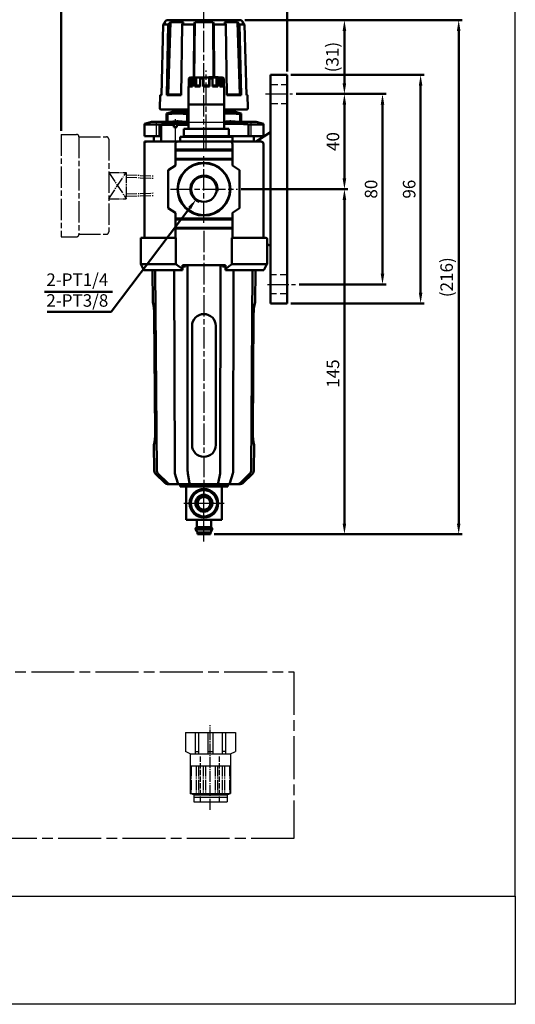
# Model space of a CAD drawing. Units: millimetres. Extents: x 199 to 995, y -811 to -190.
# Drawn here: x 787 to 995, y -811 to -397 of the extents above; entities that cross this region are included whole.
import ezdxf

# ---------------------------------------------------------------- set-up
doc = ezdxf.new("R2010")
doc.units = ezdxf.units.MM
doc.header["$LTSCALE"] = 1.5
for name, pattern in [('ACISOTGL', [3, 2, -1]), ('AM_ISO02W050', [7.5, 6, -1.5]), ('AM_ISO02W050x2', [3.75, 3, -0.75]), ('AM_ISO08W050', [18, 12, -1.5, 3, -1.5]), ('AM_ISO08W050x2', [9, 6, -0.75, 1.5, -0.75]), ('CENTER', [3.9, 3, -0.3, 0.3, -0.3])]:
    doc.linetypes.add(name, pattern=pattern)
doc.layers.get('0').update_dxf_attribs({"linetype": 'CONTINUOUS'})
for name, color, linetype, lineweight in [('AM_4', 3, 'CONTINUOUS', 25), ('AM_5', 5, 'CONTINUOUS', 50), ('AM_7', 1, 'AM_ISO08W050x2', 25), ('AM_HID', 7, 'AM_ISO02W050', 25), ('AM_VIS', 7, 'CONTINUOUS', 50)]:
    doc.layers.add(name, color=color, linetype=linetype, lineweight=lineweight)
doc.layers.add('CENTER', color=1, linetype='CENTER')
doc.layers.add('LOGO', color=7, linetype='CONTINUOUS')
doc.styles.get("Standard").update_dxf_attribs({"font": 'ISOCP.SHX', "bigfont": 'chineset.shx'})
doc.dimstyles.new('AM_ISO$0', dxfattribs={"dimscale": 1.5, "dimtxt": 3.5, "dimasz": 3, "dimexe": 1, "dimexo": 1, "dimgap": 1, "dimtad": 1, "dimdsep": 46, "dimtxsty": 'STANDARD', "dimcen": 0, "dimclrd": 256, "dimclre": 256, "dimclrt": 256, "dimadec": 0, "dimazin": 2, "dimtp": 0.1, "dimtm": 0.1, "dimtfac": 0.71, "dimtmove": 0, "dimatfit": 3, "dimfxl": 1, "dimlwd": -1, "dimlwe": -1, "dimarcsym": 0})
doc.dimstyles.new('AM_ISO$3', dxfattribs={"dimscale": 1.5, "dimtxt": 3.5, "dimasz": 3, "dimexe": 1, "dimexo": 1, "dimgap": 1, "dimtad": 1, "dimtoh": 1, "dimdsep": 46, "dimtxsty": 'STANDARD', "dimcen": 0, "dimclrd": 256, "dimclre": 256, "dimclrt": 256, "dimadec": 0, "dimazin": 2, "dimtp": 0.1, "dimtm": 0.1, "dimtfac": 0.71, "dimtofl": 0, "dimtmove": 0, "dimatfit": 0, "dimfxl": 1, "dimlwd": -1, "dimlwe": -1, "dimarcsym": 0})
doc.dimstyles.new('AM_ISO$7', dxfattribs={"dimscale": 1.5, "dimtxt": 3.5, "dimasz": 3, "dimexe": 1, "dimexo": 1, "dimgap": 1, "dimtad": 1, "dimdsep": 46, "dimtxsty": 'STANDARD', "dimcen": 0, "dimclrd": 256, "dimclre": 256, "dimclrt": 256, "dimadec": 0, "dimazin": 2, "dimtp": 0.1, "dimtm": 0.1, "dimtfac": 0.71, "dimtmove": 0, "dimatfit": 3, "dimfxl": 1, "dimlwd": -1, "dimlwe": -1, "dimarcsym": 0})

# ---------------------------------------------------------------- blocks, each defined once
blk = doc.blocks.new('*D3')
at = {"layer": 'AM_5'}
for p, q in [((410.03, -683.79), (410.03, -690.92)), ((418.03, -683.79), (418.03, -690.92)), ((405.53, -689.42), (401.03, -689.42)), ((410.03, -689.42), (418.03, -689.42)), ((422.53, -689.42), (436.85, -689.42))]:
    blk.add_line(p, q, dxfattribs=at)
for points in [[(405.53, -688.67), (405.53, -690.17), (410.03, -689.42)], [(422.53, -688.67), (422.53, -690.17), (418.03, -689.42)]]:
    blk.add_solid(points, dxfattribs=at)
at = {"layer": 'AM_5', "insert": (431.94, -685.3), "char_height": 5.25, "attachment_point": 5}
blk.add_mtext('%%c8', dxfattribs=at)
blk = doc.blocks.new('*D16')
at = {"layer": 'AM_5'}
for p, q in [((880.3, -468.57), (925.2, -468.57)), ((923.7, -609.07), (923.7, -473.07)), ((868.95, -613.57), (925.2, -613.57))]:
    blk.add_line(p, q, dxfattribs=at)
for points in [[(922.95, -473.07), (924.45, -473.07), (923.7, -468.57)], [(922.95, -609.07), (924.45, -609.07), (923.7, -613.57)]]:
    blk.add_solid(points, dxfattribs=at)
at = {"layer": 'AM_5', "insert": (919.57, -546.07), "char_height": 5.25, "attachment_point": 5, "rotation": 90}
blk.add_mtext('145', dxfattribs=at)
blk = doc.blocks.new('*D6')
at = {"layer": 'AM_5'}
for p, q in [((881.9, -397.57), (973.2, -397.57)), ((971.7, -402.07), (971.7, -609.07)), ((868.95, -613.57), (973.2, -613.57))]:
    blk.add_line(p, q, dxfattribs=at)
for points in [[(970.95, -402.07), (972.45, -402.07), (971.7, -397.57)], [(970.95, -609.07), (972.45, -609.07), (971.7, -613.57)]]:
    blk.add_solid(points, dxfattribs=at)
at = {"layer": 'AM_5', "insert": (967.31, -505.57), "char_height": 5.25, "attachment_point": 5, "rotation": 90}
blk.add_mtext('(216)', dxfattribs=at)
blk = doc.blocks.new('*D17')
at = {"layer": 'AM_5'}
for p, q in [((903.43, -428.57), (925.2, -428.57)), ((923.7, -464.07), (923.7, -433.07)), ((880.3, -468.57), (925.2, -468.57))]:
    blk.add_line(p, q, dxfattribs=at)
for points in [[(922.95, -433.07), (924.45, -433.07), (923.7, -428.57)], [(922.95, -464.07), (924.45, -464.07), (923.7, -468.57)]]:
    blk.add_solid(points, dxfattribs=at)
at = {"layer": 'AM_5', "insert": (919.57, -448.57), "char_height": 5.25, "attachment_point": 5, "rotation": 90}
blk.add_mtext('40', dxfattribs=at)
blk = doc.blocks.new('*D18')
at = {"layer": 'AM_5'}
for p, q in [((881.9, -397.57), (925.2, -397.57)), ((923.7, -424.07), (923.7, -402.07)), ((903.43, -428.57), (925.2, -428.57))]:
    blk.add_line(p, q, dxfattribs=at)
for points in [[(922.95, -402.07), (924.45, -402.07), (923.7, -397.57)], [(922.95, -424.07), (924.45, -424.07), (923.7, -428.57)]]:
    blk.add_solid(points, dxfattribs=at)
at = {"layer": 'AM_5', "insert": (919.31, -413.07), "char_height": 5.25, "attachment_point": 5, "rotation": 90}
blk.add_mtext('(31)', dxfattribs=at)
blk = doc.blocks.new('*D19')
at = {"layer": 'AM_5'}
for p, q in [((904.93, -428.57), (941.2, -428.57)), ((939.7, -504.07), (939.7, -433.07)), ((904.72, -508.57), (941.2, -508.57))]:
    blk.add_line(p, q, dxfattribs=at)
for points in [[(938.95, -433.07), (940.45, -433.07), (939.7, -428.57)], [(938.95, -504.07), (940.45, -504.07), (939.7, -508.57)]]:
    blk.add_solid(points, dxfattribs=at)
at = {"layer": 'AM_5', "insert": (935.57, -468.57), "char_height": 5.25, "attachment_point": 5, "rotation": 90}
blk.add_mtext('80', dxfattribs=at)
blk = doc.blocks.new('*D7')
at = {"layer": 'AM_5'}
for p, q in [((901.2, -420.57), (957.2, -420.57)), ((955.7, -512.07), (955.7, -425.07)), ((901.2, -516.57), (957.2, -516.57))]:
    blk.add_line(p, q, dxfattribs=at)
for points in [[(954.95, -425.07), (956.45, -425.07), (955.7, -420.57)], [(954.95, -512.07), (956.45, -512.07), (955.7, -516.57)]]:
    blk.add_solid(points, dxfattribs=at)
at = {"layer": 'AM_5', "insert": (951.57, -468.57), "char_height": 5.25, "attachment_point": 5, "rotation": 90}
blk.add_mtext('96', dxfattribs=at)
blk = doc.blocks.new('*D20')
at = {"layer": 'AM_5'}
for p, q in [((858.75, -476.42), (825.69, -520.15)), ((825.69, -520.15), (798.85, -520.15))]:
    blk.add_line(p, q, dxfattribs=at)
blk.add_solid([(858.16, -475.97), (859.35, -476.87), (861.47, -472.83)], dxfattribs=at)
at = {"layer": 'AM_5', "insert": (811.52, -511.65), "char_height": 5.25, "attachment_point": 5}
blk.add_mtext('2-PT1/4\\P2-PT3/8', dxfattribs=at)
blk = doc.blocks.new('A$C2B20553E')
at = {"color": 6, "linetype": 'AM_ISO08W050x2'}
for p, q in [((0, 43), (0, 0)), ((0, 43), (6.51, 43)), ((7.51, 42), (7.51, 1)), ((7.51, 41.98), (19.02, 41.98)), ((20.02, 40.98), (20.02, 2.02)), ((0, 0), (6.51, 0)), ((7.51, 1.02), (19.02, 1.02))]:
    blk.add_line(p, q, dxfattribs=at)
at = {"color": 6, "linetype": 'CENTER'}
for p, q in [((20.02, 27), (27.4, 27)), ((20.02, 16), (27.4, 27)), ((20.02, 27), (27.4, 16)), ((27.37, 25), (38.82, 24.6)), ((27.4, 27), (27.4, 16)), ((27.4, 26), (38.86, 25.6)), ((27.37, 18), (38.82, 18.4)), ((27.4, 17), (38.86, 17.4)), ((20.02, 16), (27.4, 16))]:
    blk.add_line(p, q, dxfattribs=at)
at = {"color": 6, "linetype": 'AM_ISO08W050x2'}
for centre, start, end in [((6.51, 42), 0, 90), ((19.02, 40.98), 0, 90), ((6.51, 1), 270, 0), ((19.02, 2.02), 270, 0)]:
    blk.add_arc(centre, 1, start, end, dxfattribs=at)
blk = doc.blocks.new('*D21')
at = {"layer": 'AM_5'}
for p, q in [((864.7, -390.07), (864.7, -375.07)), ((899.7, -419.07), (899.7, -375.07)), ((895.2, -376.57), (869.2, -376.57))]:
    blk.add_line(p, q, dxfattribs=at)
for points in [[(869.2, -375.82), (869.2, -377.32), (864.7, -376.57)], [(895.2, -375.82), (895.2, -377.32), (899.7, -376.57)]]:
    blk.add_solid(points, dxfattribs=at)
at = {"layer": 'AM_5', "insert": (882.2, -372.44), "char_height": 5.25, "attachment_point": 5}
blk.add_mtext('35', dxfattribs=at)
blk = doc.blocks.new('*D22')
at = {"layer": 'AM_5'}
for p, q in [((804.7, -444.07), (804.7, -375.07)), ((864.7, -390.07), (864.7, -375.07)), ((860.2, -376.57), (809.2, -376.57))]:
    blk.add_line(p, q, dxfattribs=at)
for points in [[(809.2, -375.82), (809.2, -377.32), (804.7, -376.57)], [(860.2, -375.82), (860.2, -377.32), (864.7, -376.57)]]:
    blk.add_solid(points, dxfattribs=at)
at = {"layer": 'AM_5', "insert": (834.7, -372.18), "char_height": 5.25, "attachment_point": 5}
blk.add_mtext('(60)', dxfattribs=at)
blk = doc.blocks.new('A$C1B815CB2')
for p, q in [((-151.265, 18.403), (-130.265, 18.403)), ((-151.265, 18.403), (-151.265, 10.403)), ((-150.752, 18.403), (-130.779, 18.403)), ((-147.18, 18.403), (-147.18, 9.403)), ((-145.755, 18.403), (-145.755, 9.403)), ((-141.765, 18.403), (-141.765, 9.403)), ((-139.765, 18.403), (-139.765, 9.403)), ((-135.776, 18.403), (-135.776, 9.403)), ((-134.351, 18.403), (-134.351, 9.403)), ((-133.765, 18.403), (-130.765, 18.403)), ((-130.265, 18.403), (-130.265, 10.403)), ((6.36, 18.403), (27.36, 18.403)), ((6.36, 18.403), (6.36, 10.403)), ((6.874, 18.403), (26.847, 18.403)), ((10.446, 18.403), (10.446, 9.403)), ((11.871, 18.403), (11.871, 9.403)), ((15.86, 18.403), (15.86, 9.403)), ((17.86, 18.403), (17.86, 9.403)), ((21.85, 18.403), (21.85, 9.403)), ((23.275, 18.403), (23.275, 9.403)), ((23.86, 18.403), (26.86, 18.403)), ((27.36, 18.403), (27.36, 10.403)), ((-149.265, 9.403), (-151.265, 10.403)), ((-149.265, 9.403), (-149.265, 4.403)), ((-132.265, 9.403), (-130.265, 10.403)), ((-132.265, 9.403), (-132.265, 4.403)), ((8.36, 9.403), (6.36, 10.403)), ((8.36, 9.403), (8.36, 4.403)), ((25.36, 9.403), (27.36, 10.403)), ((25.36, 9.403), (25.36, 4.403)), ((-149.265, 4.403), (-132.265, 4.403)), ((-149.265, 4.403), (-149.265, -7.251)), ((-132.265, 4.403), (-132.265, -7.251)), ((8.36, 4.403), (8.36, -7.251)), ((8.36, 4.403), (25.36, 4.403)), ((25.36, 4.403), (25.36, -7.251)), ((-147.765, -7.797), (-149.265, -7.251)), ((-149.265, -7.251), (-132.265, -7.251)), ((-147.765, -7.797), (-133.765, -7.797)), ((-147.765, -7.797), (-147.765, -10.797)), ((-133.765, -7.797), (-132.265, -7.251)), ((-133.765, -7.797), (-133.765, -10.797)), ((8.36, -7.251), (25.36, -7.251)), ((9.86, -7.797), (8.36, -7.251)), ((9.86, -7.797), (23.86, -7.797)), ((9.86, -7.797), (9.86, -10.797)), ((23.86, -7.797), (25.36, -7.251)), ((23.86, -7.797), (23.86, -10.797)), ((-147.765, -8.797), (-133.765, -8.797)), ((-147.765, -10.797), (-133.765, -10.797)), ((9.86, -8.797), (23.86, -8.797)), ((9.86, -10.797), (23.86, -10.797))]:
    blk.add_line(p, q)
at = {"color": 7}
for p, q in [((-150.8, 18.398), (-130.731, 18.398)), ((6.826, 18.398), (26.895, 18.398))]:
    blk.add_line(p, q, dxfattribs=at)
at = {"ltscale": 4}
for p, q in [((-149.265, 9.403), (-132.265, 9.403)), ((-147.18, 10.403), (-145.755, 10.403)), ((-141.765, 10.403), (-139.765, 10.403)), ((-134.351, 10.403), (-135.776, 10.403)), ((8.36, 9.403), (25.36, 9.403)), ((10.446, 10.403), (11.871, 10.403)), ((15.86, 10.403), (17.86, 10.403)), ((23.275, 10.403), (21.85, 10.403))]:
    blk.add_line(p, q, dxfattribs=at)
at = {"color": 3, "linetype": 'AM_ISO02W050x2', "ltscale": 0.5}
for p, q in [((-144.765, -10.797), (-144.765, 8.277)), ((-136.765, -10.797), (-136.765, 8.277)), ((12.764, -10.797), (12.764, 8.277)), ((20.764, -10.797), (20.764, 8.277))]:
    blk.add_line(p, q, dxfattribs=at)
at = {"layer": 'CENTER'}
for p, q in [((16.763, -14.104), (16.775, 21.426)), ((-148.765, 4.403), (-148.765, -7.251)), ((-146.765, 4.403), (-146.765, -7.251)), ((-145.765, 4.403), (-145.765, -7.251)), ((-143.765, 4.403), (-143.765, -7.251)), ((-142.765, 4.403), (-142.765, -7.251)), ((-138.765, 4.403), (-138.765, -7.251)), ((-137.765, 4.403), (-137.765, -7.251)), ((-135.765, 4.403), (-135.765, -7.251)), ((-134.765, 4.403), (-134.765, -7.251)), ((-132.765, 4.403), (-132.765, -7.251)), ((8.86, 4.403), (8.86, -7.251)), ((10.86, 4.403), (10.86, -7.251)), ((11.86, 4.403), (11.86, -7.251)), ((13.86, 4.403), (13.86, -7.251)), ((14.86, 4.403), (14.86, -7.251)), ((18.86, 4.403), (18.86, -7.251)), ((19.86, 4.403), (19.86, -7.251)), ((21.86, 4.403), (21.86, -7.251)), ((22.86, 4.403), (22.86, -7.251)), ((24.86, 4.403), (24.86, -7.251))]:
    blk.add_line(p, q, dxfattribs=at)
at = {"layer": 'CENTER', "linetype": 'CENTER'}
blk.add_line((-140.765, -12.703), (-140.76, 19.693), dxfattribs=at)
at = {"layer": 'AM_5', "insert": (-130.474, 29.269), "char_height": 5.25, "attachment_point": 7}
blk.add_mtext('PIVOT', dxfattribs=at)
at = {"layer": 'AM_5'}
dim = blk.add_linear_dim(base=(-136.765, -17.923), p1=(-144.765, -10.797), p2=(-136.765, -10.797), text='%%c<>', dimstyle='AM_ISO$0', override={"dimscale": 1.5, "dimlfac": 1}, dxfattribs=at)
dim.commit()
dim.dimension.update_dxf_attribs({"geometry": '*D3', "text_midpoint": (-122.852, -17.923), "dimtype": 128, "insert": (-554.791, 671.498)})
at = {"layer": 'AM_5', "annotation_type": 0, "has_hookline": 1, "hookline_direction": 0, "text_width": 17.325}
blk.add_leader([(-140.76, 18.398), (-132.374, 28.087), (-127.874, 28.087)], dimstyle='AM_ISO$7', override={"dimgap": 1, "dimtad": 1}, dxfattribs=at)

msp = doc.modelspace()

# ---------------------------------------------------------------- linework, layer by layer
at = {"color": 3, "linetype": 'AM_ISO08W050'}
msp.add_lwpolyline([(684.212, -671.458), (902.488, -671.458), (902.488, -741.476), (684.212, -741.476)], close=True, dxfattribs=at)
at = {"layer": 'AM_4', "color": 7}
msp.add_line((885.696, -440.566), (843.696, -440.566), dxfattribs=at)
msp.add_line((885.696, -440.566), (843.696, -440.566), dxfattribs=at)
at = {"layer": 'AM_4'}
for p, q in [((844.797, -440.566), (844.497, -440.266)), ((844.797, -446.566), (844.797, -440.566)), ((844.797, -446.566), (844.797, -440.566)), ((884.594, -440.566), (884.894, -440.266)), ((884.594, -440.566), (884.894, -440.266)), ((884.594, -446.566), (884.594, -440.566)), ((884.594, -446.566), (884.594, -440.566))]:
    msp.add_line(p, q, dxfattribs=at)
at = {"layer": 'AM_5'}
msp.add_line((797.716, -511.695), (826.263, -511.695), dxfattribs=at)
at = {"layer": 'AM_7'}
for p, q in [((864.696, -451.566), (864.696, -391.566)), ((865.696, -446.266), (865.696, -418.666)), ((890.616, -428.566), (901.933, -428.566)), ((852.696, -451.566), (852.696, -438.566)), ((865.696, -451.566), (865.696, -443.566)), ((864.696, -482.666), (864.696, -454.71)), ((850.596, -468.566), (864.696, -468.566)), ((864.696, -468.566), (878.796, -468.566)), ((864.696, -486.066), (864.696, -596.566)), ((891.383, -508.566), (903.219, -508.566)), ((864.696, -600.566), (864.696, -592.066)), ((856.196, -600.566), (864.696, -600.566)), ((864.696, -600.566), (864.696, -600.566)), ((864.696, -600.566), (864.696, -600.566)), ((864.696, -600.566), (873.196, -600.566)), ((864.696, -609.066), (864.696, -600.566)), ((864.696, -616.566), (864.696, -604.566))]:
    msp.add_line(p, q, dxfattribs=at)
at = {"layer": 'AM_HID', "linetype": 'ACISOTGL'}
for p, q in [((892.696, -424.566), (899.696, -424.566)), ((892.696, -432.566), (899.696, -432.566)), ((899.696, -504.566), (892.696, -504.566)), ((899.696, -512.566), (892.696, -512.566))]:
    msp.add_line(p, q, dxfattribs=at)
at = {"layer": 'AM_VIS'}
for p, q in [((847.631, -399.415), (846.863, -429.066)), ((847.631, -399.415), (848.622, -398.396)), ((847.631, -399.415), (849.733, -399.415)), ((848.165, -398.396), (848.147, -398.884)), ((848.996, -397.566), (848.165, -398.396)), ((848.165, -398.396), (848.622, -398.396)), ((880.396, -397.566), (848.996, -397.566)), ((849.058, -429.066), (849.733, -399.415)), ((849.647, -428.766), (850.601, -398.396)), ((850.601, -398.396), (849.733, -399.415)), ((850.601, -398.396), (856.059, -398.396)), ((855.526, -399.415), (855.113, -429.066)), ((855.526, -399.415), (856.059, -398.396)), ((855.526, -399.415), (860.599, -399.415)), ((860.46, -421.666), (860.599, -399.415)), ((860.837, -398.396), (860.599, -399.415)), ((860.637, -421.666), (860.837, -398.396)), ((860.837, -398.396), (868.555, -398.396)), ((868.555, -398.396), (868.754, -421.566)), ((868.793, -399.415), (868.555, -398.396)), ((868.793, -399.415), (868.931, -421.566)), ((868.793, -399.415), (873.865, -399.415)), ((873.333, -398.396), (873.865, -399.415)), ((873.333, -398.396), (878.79, -398.396)), ((874.278, -429.066), (873.865, -399.415)), ((878.79, -398.396), (879.745, -428.766)), ((879.659, -399.415), (878.79, -398.396)), ((879.659, -399.415), (880.333, -429.066)), ((879.659, -399.415), (881.76, -399.415)), ((880.396, -397.566), (881.226, -398.396)), ((880.77, -398.396), (881.76, -399.415)), ((880.77, -398.396), (881.226, -398.396)), ((881.226, -398.396), (881.244, -398.884)), ((882.529, -429.066), (881.76, -399.415)), ((859.098, -421.666), (858.31, -422.128)), ((858.648, -422.128), (859.4, -421.666)), ((858.996, -421.666), (858.996, -421.725)), ((858.996, -421.666), (859.098, -421.666)), ((859.098, -421.666), (859.4, -421.666)), ((859.4, -421.666), (859.4, -424.966)), ((859.4, -421.666), (860.563, -421.666)), ((860.563, -421.666), (859.95, -422.128)), ((860.563, -421.666), (861.389, -421.666)), ((860.875, -422.128), (861.389, -421.666)), ((861.389, -421.666), (861.389, -424.966)), ((861.389, -421.666), (863.404, -421.666)), ((863.404, -421.666), (863.131, -422.128)), ((863.404, -421.666), (864.532, -421.666)), ((864.393, -422.128), (864.532, -421.666)), ((864.532, -421.666), (864.532, -424.966)), ((864.532, -421.666), (866.859, -421.666)), ((866.696, -421.666), (866.696, -421.566)), ((866.696, -421.566), (870.696, -421.566)), ((866.859, -421.666), (866.859, -424.966)), ((866.859, -421.666), (866.998, -422.128)), ((866.859, -421.666), (867.987, -421.666)), ((868.261, -422.128), (867.987, -421.666)), ((867.987, -421.666), (870.002, -421.666)), ((870.002, -421.666), (870.002, -424.966)), ((870.002, -421.666), (870.517, -422.128)), ((870.002, -421.666), (870.828, -421.666)), ((870.696, -421.666), (870.696, -421.566)), ((871.441, -422.128), (870.828, -421.666)), ((870.828, -421.666), (871.992, -421.666)), ((871.992, -421.666), (871.992, -424.966)), ((871.992, -421.666), (872.744, -422.128)), ((871.992, -421.666), (872.294, -421.666)), ((873.082, -422.128), (872.294, -421.666)), ((872.294, -421.666), (872.396, -421.666)), ((872.396, -421.666), (872.396, -421.725)), ((899.696, -420.566), (892.696, -420.566)), ((892.696, -420.566), (892.696, -424.566)), ((899.696, -424.566), (899.696, -420.566)), ((858.31, -425.362), (858.196, -425.428)), ((858.196, -432.966), (858.196, -425.428)), ((858.31, -425.428), (858.196, -425.428)), ((858.31, -422.128), (858.31, -425.428)), ((858.648, -422.128), (858.31, -422.128)), ((858.648, -425.428), (858.648, -422.128)), ((858.648, -425.428), (859.4, -424.966)), ((859.95, -425.428), (858.648, -425.428)), ((859.4, -424.966), (859.95, -424.966)), ((859.95, -422.128), (859.95, -425.428)), ((860.875, -422.128), (859.95, -422.128)), ((860.875, -425.428), (860.875, -422.128)), ((860.875, -425.428), (861.389, -424.966)), ((863.131, -425.428), (860.875, -425.428)), ((861.389, -424.966), (863.131, -424.966)), ((863.131, -422.128), (863.131, -425.428)), ((864.393, -422.128), (863.131, -422.128)), ((864.393, -425.428), (864.393, -422.128)), ((864.393, -425.428), (864.532, -424.966)), ((866.998, -425.428), (864.393, -425.428)), ((864.532, -424.966), (866.859, -424.966)), ((866.859, -424.966), (866.998, -425.428)), ((866.998, -422.128), (866.998, -425.428)), ((868.261, -422.128), (866.998, -422.128)), ((868.261, -425.428), (868.261, -422.128)), ((868.261, -424.966), (870.002, -424.966)), ((870.517, -425.428), (868.261, -425.428)), ((870.002, -424.966), (870.517, -425.428)), ((870.517, -422.128), (870.517, -425.428)), ((871.441, -422.128), (870.517, -422.128)), ((871.441, -425.428), (871.441, -422.128)), ((871.441, -424.966), (871.992, -424.966)), ((872.744, -425.428), (871.441, -425.428)), ((871.992, -424.966), (872.744, -425.428)), ((872.744, -422.128), (872.744, -425.428)), ((873.082, -422.128), (872.744, -422.128)), ((873.082, -425.428), (873.082, -422.128)), ((873.082, -425.362), (873.196, -425.428)), ((873.196, -425.428), (873.082, -425.428)), ((873.196, -432.966), (873.196, -425.428)), ((892.696, -444.566), (892.696, -424.566)), ((899.696, -512.566), (899.696, -424.566)), ((846.356, -429.066), (846.21, -434.552)), ((846.868, -428.843), (846.356, -429.066)), ((846.356, -429.066), (846.863, -429.066)), ((849.058, -429.066), (849.647, -428.766)), ((849.058, -429.066), (855.113, -429.066)), ((855.117, -428.766), (849.647, -428.766)), ((879.745, -428.766), (874.274, -428.766)), ((874.278, -429.066), (880.333, -429.066)), ((879.745, -428.766), (880.333, -429.066)), ((882.523, -428.843), (883.036, -429.066)), ((882.529, -429.066), (883.036, -429.066)), ((883.036, -429.066), (883.182, -434.552)), ((858.196, -443.266), (858.196, -432.966)), ((858.196, -432.966), (873.196, -432.966)), ((873.196, -432.966), (858.196, -432.966)), ((873.196, -443.266), (873.196, -432.966)), ((858.196, -435.066), (846.709, -435.066)), ((851.546, -436.066), (848.996, -436.749)), ((848.996, -436.749), (848.996, -437.03)), ((848.996, -440.266), (848.996, -437.03)), ((848.996, -437.03), (849.467, -437.03)), ((849.467, -437.03), (849.467, -440.266)), ((858.196, -436.066), (851.546, -436.066)), ((851.696, -436.066), (851.696, -435.066)), ((857.722, -440.266), (857.722, -437.03)), ((857.722, -437.03), (858.196, -437.03)), ((882.682, -435.066), (873.196, -435.066)), ((877.846, -436.066), (873.196, -436.066)), ((877.696, -436.066), (877.696, -435.066)), ((877.846, -436.066), (880.396, -436.749)), ((879.925, -440.266), (879.925, -437.03)), ((879.925, -437.03), (880.396, -437.03)), ((880.396, -436.749), (880.396, -437.03)), ((880.396, -437.03), (880.396, -440.266)), ((842.696, -440.266), (839.696, -441.069)), ((839.696, -441.069), (839.696, -441.337)), ((839.696, -446.266), (839.696, -441.337)), ((846.011, -441.337), (839.696, -441.337)), ((858.196, -440.266), (842.696, -440.266)), ((846.011, -441.336), (847.002, -441.258)), ((846.011, -441.337), (846.011, -446.266)), ((847.696, -440.566), (846.696, -441.566)), ((846.696, -448.566), (846.696, -441.566)), ((852.096, -441.566), (846.696, -441.566)), ((847.696, -440.566), (852.096, -440.566)), ((848.996, -440.066), (848.649, -440.266)), ((852.096, -440.566), (852.096, -441.566)), ((852.096, -441.068), (853.296, -441.076)), ((852.096, -442.566), (852.096, -441.566)), ((852.096, -442.566), (853.296, -442.566)), ((853.296, -440.566), (853.296, -441.566)), ((853.296, -440.566), (857.696, -440.566)), ((853.296, -441.566), (853.296, -442.566)), ((858.196, -441.566), (853.296, -441.566)), ((857.696, -440.566), (858.196, -441.066)), ((886.696, -440.266), (873.196, -440.266)), ((880.396, -440.066), (880.742, -440.266)), ((883.38, -446.266), (883.38, -441.337)), ((889.696, -441.337), (883.38, -441.337)), ((886.696, -440.266), (889.696, -441.069)), ((889.696, -441.069), (889.696, -441.337)), ((889.696, -441.337), (889.696, -446.266)), ((839.696, -446.266), (846.011, -446.266)), ((843.696, -446.566), (843.696, -446.266)), ((843.696, -448.566), (843.696, -446.566)), ((846.696, -446.266), (846.011, -446.266)), ((854.696, -448.566), (854.696, -446.566)), ((854.696, -446.566), (876.696, -446.566)), ((856.196, -443.266), (856.196, -446.266)), ((856.196, -443.266), (856.696, -443.266)), ((856.696, -446.266), (856.196, -446.266)), ((865.196, -443.266), (856.696, -443.266)), ((865.196, -446.266), (856.696, -446.266)), ((865.196, -443.266), (866.196, -443.266)), ((866.196, -446.266), (865.196, -446.266)), ((874.696, -443.266), (866.196, -443.266)), ((874.696, -446.266), (866.196, -446.266)), ((874.696, -443.266), (875.196, -443.266)), ((875.196, -446.266), (874.696, -446.266)), ((875.196, -446.266), (875.196, -443.266)), ((883.38, -446.266), (875.196, -446.266)), ((876.696, -448.566), (876.696, -446.566)), ((883.38, -446.266), (889.696, -446.266)), ((885.696, -446.566), (885.696, -446.266)), ((885.696, -448.566), (885.696, -446.566)), ((892.696, -444.566), (886.696, -448.566)), ((892.696, -492.566), (892.696, -444.566)), ((839.696, -448.566), (839.696, -449.566)), ((839.696, -448.566), (840.696, -448.566)), ((839.696, -449.566), (839.696, -488.766)), ((840.696, -448.566), (845.429, -448.566)), ((852.907, -448.566), (845.429, -448.566)), ((852.696, -451.966), (852.696, -449.566)), ((853.696, -448.566), (852.907, -448.566)), ((875.696, -448.566), (853.696, -448.566)), ((876.485, -448.566), (875.696, -448.566)), ((883.963, -448.566), (876.485, -448.566)), ((876.696, -451.966), (876.696, -449.566)), ((883.963, -448.566), (888.696, -448.566)), ((889.696, -488.766), (889.696, -449.566)), ((852.696, -451.966), (876.696, -451.966)), ((852.696, -452.366), (852.696, -451.966)), ((852.696, -452.366), (876.696, -452.366)), ((852.696, -455.766), (852.696, -452.366)), ((876.696, -451.966), (876.696, -452.366)), ((876.696, -452.366), (876.696, -455.766)), ((852.696, -458.566), (849.696, -460.566)), ((852.696, -455.766), (876.696, -455.766)), ((852.696, -456.166), (852.696, -455.766)), ((876.696, -456.166), (852.696, -456.166)), ((852.696, -458.566), (852.696, -456.166)), ((876.696, -455.766), (876.696, -456.166)), ((876.696, -458.566), (876.696, -456.166)), ((879.696, -460.566), (876.696, -458.566)), ((849.696, -460.566), (849.696, -476.566)), ((879.696, -476.566), (879.696, -460.566)), ((849.696, -476.566), (852.696, -478.566)), ((852.696, -480.966), (852.696, -478.566)), ((876.696, -478.566), (879.696, -476.566)), ((876.696, -480.966), (876.696, -478.566)), ((852.696, -480.966), (876.696, -480.966)), ((852.696, -481.366), (852.696, -480.966)), ((852.696, -481.366), (876.696, -481.366)), ((852.696, -484.766), (852.696, -481.366)), ((876.696, -480.966), (876.696, -481.366)), ((876.696, -481.366), (876.696, -484.766)), ((852.696, -484.766), (876.696, -484.766)), ((852.696, -485.166), (852.696, -484.766)), ((852.696, -489.066), (852.696, -485.166)), ((876.696, -485.166), (852.696, -485.166)), ((876.696, -484.766), (876.696, -485.166)), ((876.696, -489.066), (876.696, -485.166)), ((838.196, -489.066), (838.196, -489.566)), ((838.196, -489.066), (838.696, -489.066)), ((838.196, -489.566), (838.196, -500.066)), ((838.696, -489.066), (839.434, -489.066)), ((839.434, -489.066), (852.396, -489.066)), ((852.696, -489.385), (852.696, -489.066)), ((852.696, -489.066), (852.917, -489.066)), ((852.917, -489.066), (852.917, -500.066)), ((876.475, -489.066), (876.696, -489.066)), ((876.475, -500.066), (876.475, -489.066)), ((876.696, -489.066), (876.696, -489.385)), ((876.996, -489.066), (889.957, -489.066)), ((889.957, -489.066), (890.696, -489.066)), ((891.196, -500.066), (891.196, -489.566)), ((891.196, -491.566), (892.696, -492.566)), ((892.696, -512.566), (892.696, -492.566)), ((838.371, -500.403), (838.196, -500.066)), ((838.371, -500.403), (839.496, -502.566)), ((838.371, -500.403), (839.496, -502.566)), ((852.917, -500.066), (838.991, -500.066)), ((855.696, -500.566), (873.696, -500.566)), ((855.696, -502.014), (855.696, -500.566)), ((856.946, -500.566), (856.946, -501.066)), ((857.74, -500.566), (857.851, -586.948)), ((871.541, -586.948), (871.652, -500.566)), ((872.446, -501.066), (872.446, -500.566)), ((873.696, -500.566), (873.696, -502.014)), ((876.475, -500.066), (890.4, -500.066)), ((889.896, -502.566), (891.021, -500.403)), ((889.896, -502.566), (891.021, -500.403)), ((891.196, -500.066), (891.021, -500.403)), ((839.496, -502.566), (855.696, -502.566)), ((843.22, -516.066), (843.103, -502.566)), ((844.253, -502.566), (844.902, -586.948)), ((852.232, -502.566), (852.415, -586.948)), ((856.946, -501.066), (855.696, -501.066)), ((855.696, -502.014), (855.696, -502.566)), ((873.696, -501.066), (872.446, -501.066)), ((873.696, -502.014), (873.696, -502.566)), ((873.696, -502.566), (889.896, -502.566)), ((876.976, -586.948), (877.16, -502.566)), ((884.49, -586.948), (885.139, -502.566)), ((886.171, -516.066), (886.289, -502.566)), ((892.696, -512.566), (892.696, -516.566)), ((899.696, -516.566), (899.696, -512.566)), ((892.696, -516.566), (899.696, -516.566)), ((843.855, -521.066), (844.215, -571.066)), ((843.855, -521.066), (844.215, -571.066)), ((885.177, -571.066), (885.536, -521.066)), ((885.177, -571.066), (885.536, -521.066)), ((859.696, -526.066), (859.696, -576.066)), ((869.696, -526.066), (869.696, -576.066)), ((843.752, -586.948), (843.657, -576.066)), ((885.64, -586.948), (885.735, -576.066)), ((848.362, -592.131), (844.196, -588.001)), ((845.346, -588.001), (849.512, -592.131)), ((852.532, -588.004), (853.798, -592.134)), ((857.919, -588.002), (858.668, -592.132)), ((870.724, -592.132), (871.472, -588.002)), ((875.594, -592.134), (876.859, -588.004)), ((879.879, -592.131), (884.046, -588.001)), ((881.029, -592.131), (885.196, -588.001)), ((850.568, -592.566), (849.418, -592.566)), ((854.153, -592.566), (850.568, -592.566)), ((854.153, -592.566), (858.881, -592.566)), ((854.696, -593.566), (854.562, -592.566)), ((874.696, -593.566), (854.696, -593.566)), ((857.196, -593.566), (857.196, -607.566)), ((870.511, -592.566), (858.881, -592.566)), ((870.511, -592.566), (875.238, -592.566)), ((872.196, -607.566), (872.196, -593.566)), ((874.696, -593.566), (874.829, -592.566)), ((878.823, -592.566), (875.238, -592.566)), ((879.973, -592.566), (878.823, -592.566)), ((857.196, -607.566), (872.196, -607.566)), ((861.696, -610.566), (861.696, -607.566)), ((867.696, -610.566), (867.696, -607.566)), ((861.946, -612.865), (861.196, -611.566)), ((868.196, -611.566), (861.196, -611.566)), ((867.696, -610.566), (861.696, -610.566)), ((867.446, -612.865), (868.196, -611.566)), ((861.946, -613.566), (861.946, -612.865)), ((867.446, -612.865), (861.946, -612.865)), ((867.446, -613.566), (861.946, -613.566)), ((867.446, -613.566), (867.446, -612.865))]:
    msp.add_line(p, q, dxfattribs=at)
for centre, radius in [((864.696, -468.566), 11.1), ((864.696, -468.566), 10.901), ((864.696, -468.566), 5.35), ((864.696, -600.566), 6), ((864.696, -600.566), 5.5), ((864.696, -600.566), 3.55), ((864.696, -600.566), 3.2), ((864.696, -600.566), 2.7)]:
    msp.add_circle(centre, radius, dxfattribs=at)
for centre, radius, start, end in [((846.709, -434.566), 0.5, 178.47247, 270), ((882.682, -434.566), 0.5, 270, 1.52753), ((858.231, -446.744), 0.48, 94.18291, 158.16012), ((873.161, -446.744), 0.48, 21.83988, 85.81709), ((840.696, -449.566), 1, 90, 180), ((853.696, -449.566), 1, 90, 180), ((875.696, -449.566), 1, 0, 90), ((888.696, -449.566), 1, 0, 90), ((864.696, -468.566), 5.7, 351.29603, 249.36915), ((838.696, -489.566), 0.5, 90, 180), ((839.396, -488.766), 0.3, 270, 0), ((852.396, -488.766), 0.3, 270.01197, 359.98803), ((876.996, -488.766), 0.3, 180.01197, 269.98803), ((889.996, -488.766), 0.3, 180, 270), ((890.696, -489.566), 0.5, 0, 90), ((838.955, -500.739), 0.674, 86.94316, 150.07018), ((890.436, -500.739), 0.674, 29.92982, 93.05684), ((821.543, -521.359), 22.315, 0.75381, 13.7227), ((907.849, -521.359), 22.315, 166.2773, 179.24619), ((907.849, -521.359), 22.315, 166.2773, 179.24619), ((864.696, -526.066), 5, 0, 180), ((822.544, -571.179), 21.671, 346.96802, 0.29971), ((822.544, -571.179), 21.671, 346.96802, 0.29971), ((906.848, -571.179), 21.671, 179.70029, 193.03198), ((864.696, -576.066), 5, 180, 0), ((845.252, -586.935), 1.5, 180.5, 225.25), ((846.402, -586.935), 1.5, 180.5, 225.25), ((856.419, -586.998), 4.004, 179.28639, 194.4975), ((864.523, -587.002), 6.672, 179.54283, 188.61105), ((864.869, -587.002), 6.672, 351.38895, 0.45717), ((872.973, -586.998), 4.004, 345.5025, 0.71361), ((882.99, -586.935), 1.5, 314.75, 359.5), ((884.14, -586.935), 1.5, 314.75, 359.5), ((849.418, -591.066), 1.5, 225.25, 270), ((850.568, -591.066), 1.5, 225.25, 270), ((878.823, -591.066), 1.5, 270, 314.75), ((879.973, -591.066), 1.5, 270, 314.75), ((862.187, -611.436), 1, 119.44711, 187.42279), ((867.204, -611.436), 1, 352.57721, 60.55289)]:
    msp.add_arc(centre, radius, start, end, dxfattribs=at)
for points, weights in [([(857.722, -437.03), (853.594, -436.485), (849.467, -437.03)], [1.04314329738, 1.11290765803, 1.04314329738]), ([(879.925, -437.03), (876.496, -436.578), (873.196, -436.863)], [1.04314329738, 1.10044337868, 1.06361805594]), ([(851.249, -440.266), (852.435, -440.066), (853.594, -440.066)], [1.01252972141, 1.01178066901, 1]), ([(883.38, -441.337), (878.231, -440.9), (873.196, -441.183)], [1.05622575411, 1.09116911496, 1.06831051147]), ([(873.452, -440.266), (874.638, -440.066), (875.797, -440.066)], [1.01252972141, 1.01178066901, 1]), ([(875.797, -440.066), (876.957, -440.066), (878.142, -440.266)], [1, 1.01178066901, 1.01252972141]), ([(873.696, -502.014), (875.061, -501.17), (876.475, -500.066)], [1.00081997313, 1.00160175787, 1])]:
    msp.add_rational_spline(points, weights, degree=2, dxfattribs=at)
at = {"layer": 'AM_VIS', "extrusion": (4.97e-14, 5.811e-13, -1)}
msp.add_rational_spline([(853.594, -440.066), (854.754, -440.066), (855.939, -440.266)], [1, 1.01178066901, 1.01252972141], degree=2, dxfattribs=at)
at = {"layer": 'AM_VIS', "extrusion": (-2.1813e-12, -3.1086e-12, -1)}
msp.add_rational_spline([(852.917, -500.066), (854.331, -501.17), (855.696, -502.014)], [1, 1.00160175787, 1.00081997313], degree=2, dxfattribs=at)
at = {"layer": 'AM_VIS'}
for points, knots in [([(854.153, -592.566), (854.153, -592.566), (854.153, -592.566), (854.088, -592.565), (854.024, -592.527), (853.907, -592.378), (853.853, -592.27), (853.808, -592.131)], [-0.0022343, -0.0022343, -0.0022343, -0.0022343, 0, 0, 0.6160383, 0.6160383, 1.2230577, 1.2230577, 1.2230577, 1.2230577]), ([(858.675, -592.131), (858.702, -592.269), (858.734, -592.378), (858.804, -592.527), (858.842, -592.565), (858.88, -592.566), (858.881, -592.566), (858.881, -592.566)], [-1.1910729, -1.1910729, -1.1910729, -1.1910729, -0.5977633, -0.5977633, 0, 0, 0.002162, 0.002162, 0.002162, 0.002162]), ([(870.716, -592.131), (870.69, -592.269), (870.658, -592.378), (870.588, -592.527), (870.55, -592.565), (870.511, -592.566), (870.511, -592.566), (870.511, -592.566)], [0, 0, 0, 0, 0.5930711, 0.5930711, 1.1905941, 1.1905941, 1.1927552, 1.1927552, 1.1927552, 1.1927552]), ([(875.583, -592.131), (875.538, -592.27), (875.485, -592.378), (875.367, -592.527), (875.304, -592.565), (875.239, -592.566), (875.239, -592.566), (875.238, -592.566)], [0, 0, 0, 0, 0.6063717, 0.6063717, 1.2217526, 1.2217526, 1.2239845, 1.2239845, 1.2239845, 1.2239845])]:
    msp.add_open_spline(points, degree=3, knots=knots, dxfattribs=at)
at = {"layer": 'LOGO', "color": 4}
for points in [[(199.028, -765.621), (995.473, -765.621), (995.473, -190.163), (199.028, -190.163)], [(199.028, -765.621), (995.473, -765.621), (995.473, -811.115), (199.028, -811.115)]]:
    msp.add_lwpolyline(points, close=True, dxfattribs=at)

# ---------------------------------------------------------------- block references
for name, p in [('A$C2B20553E', (804.695, -488.566)), ('A$C1B815CB2', (850.54, -715.273))]:
    msp.add_blockref(name, p)

# ---------------------------------------------------------------- dimensions: what is measured, and where the dimension line sits
at = {"layer": 'AM_5'}
dim = msp.add_linear_dim(base=(804.695, -376.566), p1=(864.696, -391.566), p2=(804.695, -445.566), text='(<>)', dimstyle='AM_ISO$0', override={"dimdec": 0, "dimtix": 1}, dxfattribs=at)
dim.commit()
dim.dimension.update_dxf_attribs({"geometry": '*D22', "text_midpoint": (834.696, -372.178)})
dim = msp.add_linear_dim(base=(864.696, -376.566), p1=(899.696, -420.566), p2=(864.696, -391.566), dimstyle='AM_ISO$0', override={"dimtix": 1}, dxfattribs=at)
dim.commit()
dim.dimension.update_dxf_attribs({"geometry": '*D21', "text_midpoint": (882.196, -372.441)})
dim = msp.add_linear_dim(base=(971.696, -613.566), p1=(880.396, -397.566), p2=(867.446, -613.566), angle=90, text='(<>)', dimstyle='AM_ISO$0', dxfattribs=at)
dim.commit()
dim.dimension.update_dxf_attribs({"geometry": '*D6', "text_midpoint": (967.308, -505.566)})
dim = msp.add_linear_dim(base=(923.696, -397.566), p1=(901.933, -428.566), p2=(880.396, -397.566), angle=90, text='(<>)', dimstyle='AM_ISO$0', override={"dimtix": 1}, dxfattribs=at)
dim.commit()
dim.dimension.update_dxf_attribs({"geometry": '*D18', "text_midpoint": (919.308, -413.066)})
for base, p1, p2, picture, middle in [((955.696, -420.566), (899.696, -516.566), (899.696, -420.566), '*D7', (951.571, -468.566)), ((939.696, -428.566), (903.219, -508.566), (903.433, -428.566), '*D19', (935.571, -468.566))]:
    dim = msp.add_linear_dim(base=base, p1=p1, p2=p2, angle=90, dimstyle='AM_ISO$0', dxfattribs=at)
    dim.commit()
    dim.dimension.update_dxf_attribs({"geometry": picture, "text_midpoint": middle})
dim = msp.add_linear_dim(base=(923.696, -428.566), p1=(878.796, -468.566), p2=(901.933, -428.566), angle=90, dimstyle='AM_ISO$0', override={"dimtix": 1}, dxfattribs=at)
dim.commit()
dim.dimension.update_dxf_attribs({"geometry": '*D17', "text_midpoint": (919.571, -448.566)})
dim = msp.add_diameter_dim_2p(p1=(867.923, -464.298), p2=(861.469, -472.833), text='2-PT1/4\\P2-PT3/8', dimstyle='AM_ISO$3', dxfattribs=at)
dim.commit()
dim.dimension.update_dxf_attribs({"geometry": '*D20', "text_midpoint": (811.52, -520.152), "dimtype": 163})
dim = msp.add_linear_dim(base=(923.696, -468.566), p1=(867.446, -613.566), p2=(878.796, -468.566), angle=90, dimstyle='AM_ISO$0', override={"dimtix": 1}, dxfattribs=at)
dim.commit()
dim.dimension.update_dxf_attribs({"geometry": '*D16', "text_midpoint": (923.696, -546.066), "dimtype": 160})

doc.saveas('drawing.dxf')
